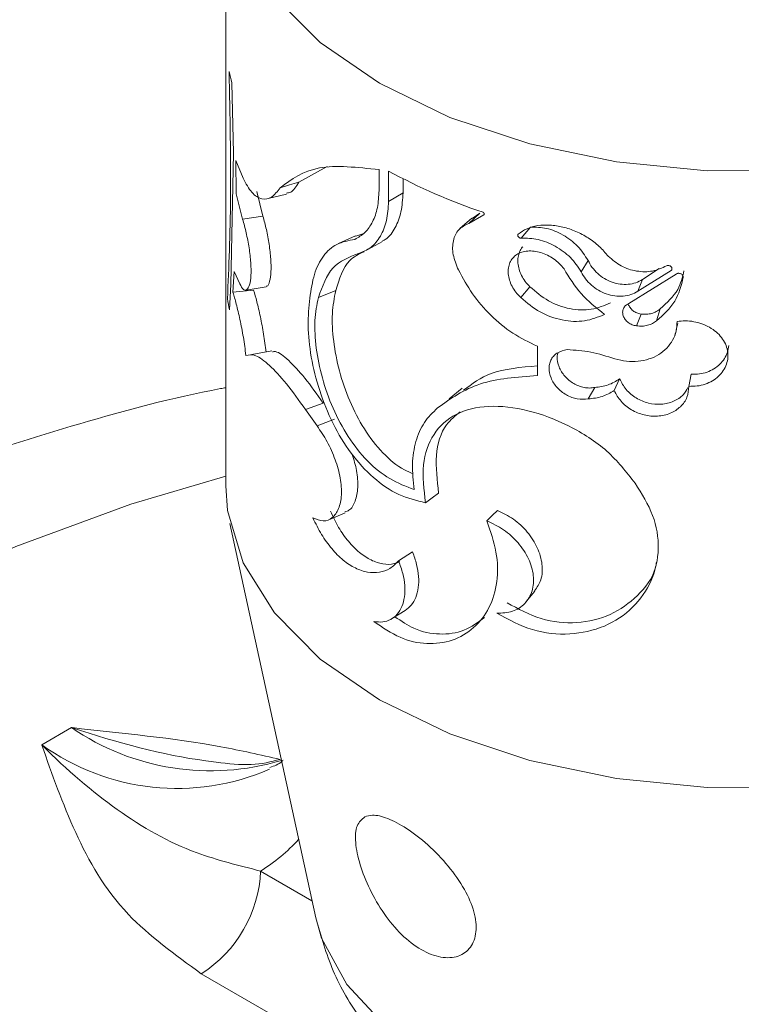
# Model space of a CAD drawing. Units: millimetres. Extents: x 0 to 42, y 0 to 29.8.
# Drawn here: x 30.9 to 30.9, y 24.8 to 24.8 of the extents above; entities that cross this region are included whole.
import ezdxf

# ---------------------------------------------------------------- set-up
doc = ezdxf.new("R2010")
doc.units = ezdxf.units.MM

msp = doc.modelspace()

# ---------------------------------------------------------------- linework, layer by layer
at = {"color": 7, "linetype": 'Continuous', "lineweight": 15}
for p, q in [((30.90861764294919, 24.83913626403491), (30.90861764294919, 24.80239191387255)), ((30.90897251365138, 24.82641276461986), (30.90907598087176, 24.82222151982338)), ((30.90907598087176, 24.82222151982338), (30.90892308165425, 24.81437802083162)), ((30.90922199253689, 24.82176934651412), (30.90964707560817, 24.820717384928)), ((30.90923490000924, 24.819791266896), (30.90922199253689, 24.82176934651412)), ((30.91297403916977, 24.82047849405154), (30.91465308606161, 24.82142470363242)), ((30.91775192388743, 24.82123411608613), (30.91775192388743, 24.81998793033706)), ((30.91831667452664, 24.8193355756708), (30.91831667452664, 24.82115143938094)), ((30.91917870048985, 24.81985813154014), (30.91917870048985, 24.82069476239453)), ((30.90962286833523, 24.81827402371436), (30.90923490000924, 24.819791266896)), ((30.91083273066486, 24.81845563218291), (30.91046024801298, 24.81993400872015)), ((30.91114510713632, 24.8195085203894), (30.91223198134, 24.81977376363004)), ((30.91831667452664, 24.8193355756708), (30.91917870048985, 24.81985813154014)), ((30.90962286833523, 24.81827402371436), (30.91083273066486, 24.81845563218291)), ((30.92327854809239, 24.81833543679326), (30.92257353503756, 24.81772101975276)), ((30.92309259323331, 24.8180287537099), (30.92376352331712, 24.81863753933307)), ((30.92399547133623, 24.81854343345945), (30.92309259323331, 24.8180287537099)), ((30.92376352331712, 24.81863753933307), (30.92329296815916, 24.8183117807408)), ((30.92622736675411, 24.81715706458456), (30.92677299063531, 24.8178063145151)), ((30.91635515278832, 24.81729229732684), (30.91532929561443, 24.81682221776196)), ((30.91678203512667, 24.81740213284457), (30.91635971382642, 24.81726484215406)), ((30.91708543748863, 24.81647546246403), (30.91796629324583, 24.81694869896271)), ((30.92980534525628, 24.81513879662797), (30.93020786659272, 24.81582199618367)), ((30.90904426948416, 24.81392338972556), (30.90911609611046, 24.81516926863357)), ((30.90911609611046, 24.81516926863357), (30.90945136358901, 24.8144195487742)), ((30.93263468048362, 24.81325145511438), (30.93545754715751, 24.81500904018743)), ((30.93515775711796, 24.8152191181744), (30.9331798754877, 24.81398259151127)), ((30.93444016915576, 24.81533837057595), (30.93344742401132, 24.81468750493187)), ((30.90892308165425, 24.81437802083162), (30.90883241818548, 24.81286800750932)), ((30.90983011723097, 24.81405766743531), (30.91102543807469, 24.81425423744417)), ((30.92619345171195, 24.81360551120602), (30.92674029719321, 24.81425429923043)), ((30.9331798754877, 24.81398259151127), (30.93344742401132, 24.81468750493187)), ((30.90904426948416, 24.81392338972556), (30.91027725084192, 24.81404226022202)), ((30.91413713290322, 24.81361390872004), (30.91516633219048, 24.81402341250034)), ((30.93309466970654, 24.81192171441679), (30.93336576943141, 24.81262628093258)), ((30.93429123602255, 24.81222639891135), (30.93451419532072, 24.81293637191482)), ((30.93546684580597, 24.81169821659108), (30.93555773894214, 24.8120622885546)), ((30.93538179972185, 24.8113577764088), (30.93541986277122, 24.81151001166366)), ((30.9271886532274, 24.81070964588521), (30.9271886532274, 24.80895972951701)), ((30.91137132787616, 24.81043920950032), (30.91016446933267, 24.81021668920032)), ((30.93621554752664, 24.80831783387542), (30.93636161022896, 24.80903448550925)), ((30.93176334295831, 24.80806407606313), (30.93208740941796, 24.80876093654008)), ((30.92270031267556, 24.80820723975756), (30.92192772019492, 24.8075770840593)), ((30.9302197697847, 24.80756331252732), (30.93060556244427, 24.80824960001103)), ((30.91336688484102, 24.80693426594108), (30.91442694434711, 24.80731670877031)), ((30.91405812402587, 24.80596338836587), (30.91336688484102, 24.80693426594108)), ((30.91405812402587, 24.80596338836587), (30.91509057611141, 24.80637028441996)), ((30.91475589432588, 24.80036852512292), (30.91572957687056, 24.80078403784929)), ((30.9088613571007, 24.80014295186372), (30.91397635378909, 24.77664102782825)), ((30.91891419490489, 24.7979108424688), (30.91975233695081, 24.7984462129958)), ((30.92652719054407, 24.79548561855126), (30.92703171877843, 24.79610165104938)), ((30.91848740265337, 24.79445079226033), (30.9193143472818, 24.79495953161337)), ((30.89941587133268, 24.78797885827751), (30.89764812713901, 24.78695836127639)), ((30.9566649909826, 24.74472443165617), (30.90716006334061, 24.77330301807157))]:
    msp.add_line(p, q, dxfattribs=at)
at = {"color": 8, "linetype": 'Continuous', "lineweight": 15}
msp.add_line((30.91069565709507, 24.77942672439718), (30.91375427200148, 24.77766102359571), dxfattribs=at)
at = {"color": 7, "linetype": 'Continuous', "lineweight": 15, "flags": 128}
for points in [[(30.95333528458312, 24.82285731208355), (30.94819411651281, 24.8217481234034), (30.94279634986768, 24.82117538641709), (30.93730813213438, 24.8211565680193), (30.93189894797385, 24.82169236677177), (30.92673544125065, 24.82276614312402), (30.92197713696321, 24.82434492923902), (30.9177705736151, 24.82637989660019), (30.91424552480174, 24.82880829393444), (30.9115106907113, 24.83155520452995), (30.90965065397438, 24.83453603351252), (30.90872252274753, 24.83765868906081), (30.90875512070068, 24.84082696971949), (30.90886131100259, 24.84138513100133)], [(30.91185346806679, 24.82015872100146), (30.91241364825116, 24.82031854669935), (30.91297403916977, 24.82047849405154)], [(30.90861764294919, 24.80239191387255), (30.90872252274753, 24.80091433889845), (30.90965065397438, 24.79779168335017), (30.9115106907113, 24.79481085436759), (30.91424552480174, 24.79206394377209), (30.91777057361509, 24.78963554643784), (30.92197713696321, 24.78760057907666), (30.92673544125065, 24.78602179296166), (30.93189894797385, 24.78494801660941), (30.93730813213438, 24.78441221785695), (30.94279634986768, 24.78443103625474), (30.94819411651281, 24.78500377324105), (30.95333528458312, 24.7861129619212)], [(30.92052402722548, 24.8013834067572), (30.92091098592042, 24.80166683202443), (30.92129773388112, 24.80195013563737)], [(30.92418066434163, 24.80029953745765), (30.92449441840589, 24.8006115975783), (30.92480796214748, 24.80092353580706)]]:
    msp.add_lwpolyline(points, dxfattribs=at)
at = {"color": 8, "linetype": 'Continuous', "lineweight": 15, "flags": 128}
for points in [[(30.90861755239932, 24.80296522390674), (30.90295547233047, 24.80129592557528), (30.89611298745101, 24.7987710801523), (30.88978345276698, 24.79583393503883), (30.88404115539162, 24.79251897732489), (30.87895331954828, 24.78886501472859), (30.87457989583627, 24.78491505394183), (30.87097163169535, 24.78071510309595), (30.86817108885709, 24.77631455763387), (30.86621133284123, 24.7717651320334), (30.86511496489528, 24.76711995880515), (30.86489498468784, 24.76243357708743), (30.86555419432577, 24.75776106015693), (30.86708448383347, 24.7531569680613), (30.8694680609847, 24.74867536757808), (30.87267705782223, 24.74436884282314), (30.87667400727947, 24.74028797679437), (30.88141153242973, 24.73648031422129)], [(30.91397635378909, 24.77664102782825), (30.91432954273325, 24.77542351265694), (30.91583036566694, 24.77265589279483), (30.91822188815765, 24.77010546860722), (30.92141585454281, 24.76786698454758), (30.92529344280513, 24.76602314700389), (30.92971138577225, 24.76464255045683), (30.93450556344858, 24.76377614381919), (30.93949863144449, 24.76345623295761), (30.94450539305027, 24.76369459600313), (30.94934020127638, 24.76448234649013)]]:
    msp.add_lwpolyline(points, dxfattribs=at)
at = {"color": 7, "linetype": 'Continuous', "lineweight": 15}
for centre, radius, start, end in [((30.91956107434977, 24.82920393180094), 0.01095026172729288, 191.1731744314727, 194.7673646791314), ((30.93533856363662, 24.85244318791172), 0.03562187859990021, 241.4549708079812, 251.3530789323446), ((30.91942752127743, 24.81503086842195), 0.01081361072243753, 187.9252468272292, 191.5377094567265), ((30.90301985638409, 24.77977592662227), 0.007683739893342535, 302.6038272064012, 357.395186743721)]:
    msp.add_arc(centre, radius, start, end, dxfattribs=at)
at = {"color": 8, "linetype": 'Continuous', "lineweight": 15}
for centre, radius, start, end in [((30.90770658310062, 24.80001155374166), 0.01461238042729201, 235.4325622222173, 286.8169897448707), ((30.90571266095473, 24.79811365831476), 0.01376507746723652, 234.1355869243446, 293.6262016662884), ((30.90473019452418, 24.78891103500857), 0.01120441392746101, 302.1691621630101, 317.2699608676747)]:
    msp.add_arc(centre, radius, start, end, dxfattribs=at)
at = {"color": 7, "linetype": 'Continuous', "lineweight": 15}
for points, knots in [([(30.9087171934761, 24.81353987705895), (30.90879981026272, 24.81543279050965), (30.90896485880969, 24.81921437809426), (30.90886715910975, 24.82446144960228), (30.9088183640225, 24.82708204426374)], [0, 0, 0, 0, 0.5005605207702786, 0.9999999999999999, 0.9999999999999999, 0.9999999999999999, 0.9999999999999999]), ([(30.91185346806679, 24.82015872100146), (30.91253180760519, 24.8206563626269), (30.91388812468627, 24.82165138031147), (30.91646422000363, 24.821373179411), (30.91775192388743, 24.82123411608613)], [0, 0, 0, 0, 0.5001334480399993, 1, 1, 1, 1]), ([(30.90964707560817, 24.820717384928), (30.90981726606903, 24.82040664783425), (30.91015802759997, 24.81978447872298), (30.91076224727022, 24.81942972244749), (30.91136669353453, 24.81949906788565), (30.91169138504691, 24.81993907399448), (30.91185346806679, 24.82015872100146)], [0, 0, 0, 0, 0.2497747483811054, 0.5001080860503685, 0.7504585493019864, 1, 1, 1, 1]), ([(30.91223744890578, 24.81983460644426), (30.91232260503778, 24.81984357927413), (30.91260082732216, 24.81987289532181), (30.91282115068403, 24.82023040687707), (30.91297403916977, 24.82047849405154)], [0, 0, 0, 0, 0.3060722910190301, 1, 1, 1, 1]), ([(30.91775192388743, 24.81998793033706), (30.91773264852223, 24.81964028599366), (30.91769403840426, 24.81894392621122), (30.91738906282795, 24.81809870019777), (30.91693138782535, 24.81743072523513), (30.91651365261388, 24.8171964793463), (30.91630377623273, 24.81707879072897)], [0, 0, 0, 0, 0.2494203555445165, 0.4996091776539646, 0.748596211018206, 1, 1, 1, 1]), ([(30.91795868582199, 24.81698399529325), (30.91802803863548, 24.81701865831521), (30.91833891058097, 24.81717403429107), (30.91873626263773, 24.81776020102569), (30.91911069897543, 24.8186827609492), (30.91915600157939, 24.81946579275144), (30.91917870048985, 24.81985813154014)], [0, 0, 0, 0, 0.0868837688910794, 0.3894539371873363, 0.6940853461525012, 1, 1, 1, 1]), ([(30.91652577261534, 24.81622838055705), (30.91678001803366, 24.81632984882697), (30.91728898586248, 24.81653297573238), (30.91785941286443, 24.81723207864068), (30.91824316401047, 24.81816108097347), (30.91829213985968, 24.81894357956263), (30.91831667452664, 24.8193355756708)], [0, 0, 0, 0, 0.2496634981488556, 0.4997953922961381, 0.7494203028241785, 1, 1, 1, 1]), ([(30.91102405760077, 24.81428350515631), (30.91104056236323, 24.81428138089749), (30.91112477762715, 24.81427054190375), (30.91123755768769, 24.81455851112426), (30.91132184250323, 24.81511367980234), (30.91131168098761, 24.81589374839425), (30.91121213623828, 24.81677455751689), (30.91104270176543, 24.81768299193256), (30.91090240102272, 24.81819926298452), (30.91083273066486, 24.81845563218291)], [0, 0, 0, 0, 0.03893720025017905, 0.1986763883377563, 0.3602047500734538, 0.5222773393054017, 0.6835178622183171, 0.8428417172328682, 1, 1, 1, 1]), ([(30.9239489896185, 24.81869121258179), (30.92395704926256, 24.81868645976385), (30.92397233679469, 24.81867744461919), (30.92399250295979, 24.81865945370974), (30.92400742031588, 24.8186385418008), (30.92401725322843, 24.8186162861571), (30.92402163063369, 24.8185935857687), (30.92401885074296, 24.81857281588195), (30.92401051152223, 24.81855525161302), (30.92400055928876, 24.8185474314289), (30.92399547133623, 24.81854343345945)], [0, 0, 0, 0, 0.1369811336510414, 0.2598258021529901, 0.37784788631777, 0.5002516334361776, 0.6235704566419764, 0.7483103210304911, 0.8713268592973292, 0.9999999999999999, 0.9999999999999999, 0.9999999999999999, 0.9999999999999999]), ([(30.90945136358901, 24.8144195487742), (30.90952361789562, 24.81429090338485), (30.90966813493494, 24.81403359760384), (30.90988091713719, 24.81403248761051), (30.9100456123557, 24.81432337878291), (30.91013201143683, 24.81489482414683), (30.91012187939477, 24.8156735116302), (30.91001737917015, 24.81656684508367), (30.90984004171825, 24.81748879676094), (30.90969525602866, 24.81801229381363), (30.90962286833523, 24.81827402371436)], [0, 0, 0, 0, 0.1249904639441562, 0.2499955039836744, 0.3749863862140038, 0.5000014224854528, 0.6249941242825953, 0.7500058939447847, 0.8750118415652307, 1, 1, 1, 1]), ([(30.92309259323331, 24.8180287537099), (30.92287645534889, 24.81792067416008), (30.92244412180284, 24.81770448616899), (30.92213585794095, 24.81702115573806), (30.92210968782346, 24.81616697982319), (30.92235804366834, 24.81555925690538), (30.92248238836175, 24.81525498736047)], [0, 0, 0, 0, 0.2497632097386443, 0.4995931852939256, 0.7494605694109318, 1, 1, 1, 1]), ([(30.92603347396417, 24.81738556955533), (30.92620340290486, 24.8175051240267), (30.9265424773023, 24.81774368174485), (30.92720193024601, 24.81791793891702), (30.92793059387126, 24.8179528651934), (30.92870696595688, 24.81783445070122), (30.92948679717316, 24.81757359563641), (30.9302252410105, 24.81718066077858), (30.93089516336078, 24.81667834181714), (30.93123769310226, 24.81627156381118), (30.93140966010577, 24.81606734097649)], [0, 0, 0, 0, 0.1252138502436612, 0.2498503824722825, 0.3747079224099477, 0.4994664174424409, 0.6246396406168747, 0.7496024588221354, 0.8742879533517327, 1, 1, 1, 1]), ([(30.93020786659272, 24.81582199618367), (30.93001786219255, 24.81611717277192), (30.92964063713267, 24.81670320133803), (30.92873666494756, 24.81737293044473), (30.92772357730175, 24.81779862526282), (30.92708990719058, 24.81780375099151), (30.92677299063531, 24.8178063145151)], [0, 0, 0, 0, 0.2539964937359477, 0.5042717035875703, 0.7520720935359444, 0.9999999999999999, 0.9999999999999999, 0.9999999999999999, 0.9999999999999999]), ([(30.92622736675411, 24.81715706458456), (30.92621286960945, 24.81715483479981), (30.9261847606533, 24.8171505114021), (30.92613745350179, 24.81716300813549), (30.92609259710136, 24.81718674101689), (30.92605426409502, 24.81722242295356), (30.9260266398618, 24.81726486910953), (30.92601355313111, 24.81730918629231), (30.92601432474745, 24.81735222746007), (30.92602705682982, 24.81737439621556), (30.92603347396417, 24.81738556955533)], [0, 0, 0, 0, 0.1289281146497799, 0.2499826555828718, 0.3750648938132375, 0.5003393980677978, 0.6247713847788917, 0.7487469602023462, 0.8733652150898105, 0.9999999999999999, 0.9999999999999999, 0.9999999999999999, 0.9999999999999999]), ([(30.92980534525628, 24.81513879662797), (30.92960661048569, 24.81543611473689), (30.9292091261007, 24.8160307731619), (30.92826858694574, 24.81670418304181), (30.92721937782172, 24.81713836960774), (30.92655827296524, 24.81715082848081), (30.92622736675411, 24.81715706458456)], [0, 0, 0, 0, 0.249825812935461, 0.4996702857517407, 0.7495673970122301, 1, 1, 1, 1]), ([(30.91630377623273, 24.81707879072897), (30.91593131242211, 24.81700697741898), (30.91518693793277, 24.81686345744621), (30.91440119509887, 24.81613207207871), (30.91384605112658, 24.81506420200231), (30.91369868343327, 24.81406851050598), (30.91362501700135, 24.81357078242073)], [0, 0, 0, 0, 0.2502189977240655, 0.5000664046889529, 0.75009228052852, 1, 1, 1, 1]), ([(30.92674029719321, 24.81425429923043), (30.92664310654961, 24.81435811887293), (30.92644869189603, 24.81456579380011), (30.92623488150733, 24.81492360276492), (30.92608575584827, 24.81529464037654), (30.92601706406817, 24.81566646623625), (30.92602247066775, 24.81602288651371), (30.9261172404316, 24.81633843840659), (30.92621650504513, 24.81654551319185), (30.92630373530925, 24.81662342352584), (30.92631237250238, 24.81663113789664)], [0, 0, 0, 0, 0.1391776386659546, 0.2784030581922806, 0.4191717447449781, 0.5607298154222992, 0.702489789173541, 0.8438454894602245, 0.9845382026406009, 1, 1, 1, 1]), ([(30.91413713290322, 24.81361390872004), (30.91437303433775, 24.81427626022906), (30.91484479326152, 24.8156008398598), (30.91596548096218, 24.81601921331541), (30.91652577261534, 24.81622838055705)], [0, 0, 0, 0, 0.5000465760178068, 1, 1, 1, 1]), ([(30.91516633219048, 24.81402341250034), (30.91537719685091, 24.8147122605778), (30.91571072781518, 24.81580183226344), (30.91655140984722, 24.81619516728338), (30.91686059660533, 24.81633982837405)], [0, 0, 0, 0, 0.6322191431104123, 1, 1, 1, 1]), ([(30.92619345171195, 24.81360551120602), (30.9260921670097, 24.81371029627893), (30.92589041707864, 24.81391901863054), (30.92566736623345, 24.81428024841194), (30.92551174964141, 24.81465323804777), (30.9254397814825, 24.81502668343504), (30.92544691153271, 24.81538188296227), (30.92553993784706, 24.81570180834563), (30.92570855078628, 24.81597448949039), (30.92595151120015, 24.81618471719309), (30.92625351461123, 24.8163282172115), (30.92660548920997, 24.81639463379979), (30.92698933686991, 24.81638673366332), (30.92738936404291, 24.81630066543331), (30.92778736983156, 24.8161449954237), (30.92816241698372, 24.81592211567033), (30.92850476120188, 24.81564658142103), (30.9286838046646, 24.81542768734193), (30.92877367025326, 24.81531781991101)], [0, 0, 0, 0, 0.06281798352468106, 0.1251277198174515, 0.1875424094381068, 0.2500174042263083, 0.3124561290528693, 0.3749342755942993, 0.4374554911573413, 0.499995680912124, 0.5624702917298472, 0.6249600498629782, 0.6873968465532563, 0.7498531201247112, 0.8123429172511232, 0.8748576192140395, 0.9371884706360613, 1, 1, 1, 1]), ([(30.93140966010577, 24.81606734097649), (30.93165517529403, 24.81585953936864), (30.93214621576625, 24.81544392760803), (30.93309916449594, 24.81514280867366), (30.93407381645875, 24.81512724651742), (30.93461015190456, 24.81537625265415), (30.93487870464497, 24.8155009344758)], [0, 0, 0, 0, 0.2498069756022376, 0.4996242233965822, 0.7494529084446321, 1, 1, 1, 1]), ([(30.93344742401132, 24.81468750493187), (30.93331862442095, 24.81461589501832), (30.93306294353594, 24.81447374172407), (30.93260133212645, 24.81438373078544), (30.93211831263163, 24.81439187319302), (30.93163271157969, 24.81451147695262), (30.93117278278473, 24.81472742205801), (30.93076812552812, 24.81503252076111), (30.93042724633807, 24.81540194411748), (30.93028123566091, 24.81568151453328), (30.93020786659272, 24.81582199618367)], [0, 0, 0, 0, 0.1257645854436583, 0.2496560774246076, 0.3733510223152339, 0.4970054692693939, 0.6211476319570269, 0.7462504727866849, 0.872493116754579, 1, 1, 1, 1]), ([(30.93487870464497, 24.8155009344758), (30.93490141287208, 24.81550909679234), (30.93494597608007, 24.8155251147319), (30.9350236967279, 24.81551998917306), (30.93509691879004, 24.81549580584289), (30.9351568380629, 24.81545076816365), (30.93519839901139, 24.81539372608093), (30.9352120172091, 24.81533044600645), (30.93520165117564, 24.81526751330389), (30.93517264230361, 24.81523552974638), (30.93515775711796, 24.8152191181744)], [0, 0, 0, 0, 0.1274493736604248, 0.2501099235311622, 0.3749813657095921, 0.5000252856623345, 0.6233340353447824, 0.7501831840438743, 0.8718126758316886, 1, 1, 1, 1]), ([(30.92248238836175, 24.81525498736047), (30.92274439344244, 24.81477298229457), (30.9232691614362, 24.81380757799494), (30.92438396860886, 24.81252424367607), (30.92568952541512, 24.81143002682672), (30.92668784045371, 24.8109503031357), (30.9271886532274, 24.81070964588521)], [0, 0, 0, 0, 0.2494710752607824, 0.4996637291334737, 0.7490022829396759, 1, 1, 1, 1]), ([(30.92877367025326, 24.81531781991101), (30.92908621502016, 24.81480697248859), (30.92971121711333, 24.81378542056352), (30.93069593299013, 24.81299913537271), (30.93118822204542, 24.81260604777975)], [0, 0, 0, 0, 0.5000699522742132, 0.9999999999999999, 0.9999999999999999, 0.9999999999999999, 0.9999999999999999]), ([(30.9331798754877, 24.81398259151127), (30.93304530599162, 24.8139116233203), (30.9327770607053, 24.81377015825387), (30.9322970524835, 24.81368384424736), (30.93179532089855, 24.81369479604526), (30.93129112499317, 24.81381721138262), (30.9308129502296, 24.81403513002624), (30.93039140795805, 24.81434267033234), (30.9300357652401, 24.81471476728758), (30.92988216966692, 24.81499742085133), (30.92980534525628, 24.81513879662797)], [0, 0, 0, 0, 0.1254842586665717, 0.2501351485526313, 0.3749599104695522, 0.4998287178153319, 0.6247346183672174, 0.7497339810667853, 0.8748236097785171, 0.9999999999999999, 0.9999999999999999, 0.9999999999999999, 0.9999999999999999]), ([(30.9358806150826, 24.8148304779393), (30.93575738372156, 24.81432490267618), (30.93551092891372, 24.81331378461924), (30.93469779161572, 24.81258885305425), (30.93429123602255, 24.81222639891135)], [0, 0, 0, 0, 0.5000160561358498, 0.9999999999999999, 0.9999999999999999, 0.9999999999999999, 0.9999999999999999]), ([(30.93592190500007, 24.81519782383479), (30.9358281519081, 24.81481676730996), (30.93561218375369, 24.81393897146697), (30.93491099421023, 24.81329869849037), (30.93451419532072, 24.81293637191482)], [0, 0, 0, 0, 0.4341060941217125, 1, 1, 1, 1]), ([(30.93545754715751, 24.81500904018743), (30.93547700508379, 24.81502040019279), (30.93551490542014, 24.81504252732071), (30.9355848763446, 24.81505630348923), (30.9356576127304, 24.81505390609511), (30.9357285157401, 24.81503247051317), (30.93579204502192, 24.81499738173306), (30.93584019878379, 24.81494823265805), (30.93587341887631, 24.8148914927396), (30.93587819967688, 24.8148509575492), (30.9358806150826, 24.8148304779393)], [0, 0, 0, 0, 0.1283480864908277, 0.2499976400379316, 0.374951003949468, 0.5000720347585267, 0.6245374396857695, 0.7489501590875647, 0.8731619918670143, 1, 1, 1, 1]), ([(30.93153521737848, 24.81329916073435), (30.93116812216793, 24.81313941843507), (30.9304373170786, 24.81282140697119), (30.92911759476122, 24.81288284034018), (30.92781076571389, 24.81334291162285), (30.9270981010241, 24.8139496681543), (30.92674029719321, 24.81425429923043)], [0, 0, 0, 0, 0.2513032430002964, 0.5002889813620593, 0.7491127042400321, 1, 1, 1, 1]), ([(30.90981713484918, 24.81015674472102), (30.9097700078929, 24.81051964288276), (30.90967575125894, 24.81124546016231), (30.90946265641401, 24.81231338180468), (30.90923819821677, 24.81326525604633), (30.90910891503703, 24.81370400286634), (30.90904426948416, 24.81392338972556)], [0, 0, 0, 0, 0.2499978528204675, 0.5000101421125428, 0.7499897445114506, 1, 1, 1, 1]), ([(30.91101919260322, 24.81035478079545), (30.91097416821118, 24.81071292569394), (30.91088466254964, 24.81142489524235), (30.91068005683656, 24.81247478516838), (30.91046397443244, 24.81340707242308), (30.91033936819322, 24.81383095224779), (30.91027725084192, 24.81404226022202)], [0, 0, 0, 0, 0.25408175467682, 0.5050985589997825, 0.7532870996893655, 1, 1, 1, 1]), ([(30.91978299281504, 24.80310177116074), (30.91960730076008, 24.80317414261707), (30.91897011374787, 24.80343661408762), (30.9179423230476, 24.80431497695414), (30.91683547240781, 24.80574553744269), (30.91595716147098, 24.80743375257173), (30.91534403014475, 24.80924302735175), (30.91500575676154, 24.81103089518361), (30.91491305142891, 24.81270127885707), (30.91508202699282, 24.81358333668313), (30.91516633219048, 24.81402341250034)], [0, 0, 0, 0, 0.05019052560346458, 0.1820273037224426, 0.3161383204781009, 0.4507957317831199, 0.5870499418937658, 0.7243923131035986, 0.8624939607592264, 1, 1, 1, 1]), ([(30.91362501700135, 24.81357078242073), (30.9135729415691, 24.81304237209656), (30.91346906845586, 24.81198836979532), (30.91366316737099, 24.81007806480658), (30.91416465192403, 24.8080626457728), (30.91495698766024, 24.80607820090017), (30.91604514510085, 24.80428151370193), (30.91738423061745, 24.80282161865842), (30.91891713781461, 24.80176239004318), (30.91998808441778, 24.8015098083409), (30.92052402722548, 24.8013834067572)], [0, 0, 0, 0, 0.1255669550638169, 0.2504641819865869, 0.3755439724924091, 0.5005671725883529, 0.6252837432863805, 0.7499445417275536, 0.8748626458217648, 1, 1, 1, 1]), ([(30.91984272239032, 24.80216097441844), (30.91935539210016, 24.80234999532356), (30.91838327305588, 24.80272705134766), (30.91702662599235, 24.80381053767198), (30.91587751969872, 24.80528456225318), (30.91496352135099, 24.80699070324714), (30.91432389156484, 24.80882141074796), (30.9139705245138, 24.81062111588138), (30.91387311007083, 24.8122999744329), (30.9140490787612, 24.81317569905735), (30.91413713290322, 24.81361390872004)], [0, 0, 0, 0, 0.1255080014693083, 0.250361450749417, 0.375304546948406, 0.5004274442983395, 0.62501836764047, 0.7498659613574957, 0.8748337666397162, 0.9999999999999999, 0.9999999999999999, 0.9999999999999999, 0.9999999999999999]), ([(30.93118822204542, 24.81260604777975), (30.93080474377997, 24.81244898223305), (30.93003780899806, 24.81213486004764), (30.92866910611843, 24.81220984982563), (30.92731413530542, 24.81267814893397), (30.92656702138391, 24.81329638343635), (30.92619345171195, 24.81360551120602)], [0, 0, 0, 0, 0.250008856009655, 0.500003532752311, 0.7499932595624181, 1, 1, 1, 1]), ([(30.93309466970654, 24.81192171441679), (30.93300601670953, 24.81193998486087), (30.9328299056843, 24.81197627947863), (30.93259364011446, 24.81211655260382), (30.93240818279024, 24.81230124492148), (30.93229124776273, 24.81251922219286), (30.93225506466577, 24.81274629876595), (30.93230464073062, 24.81295790023389), (30.93242832275808, 24.8131402618512), (30.93256567788632, 24.81321427393329), (30.93263468048362, 24.81325145511438)], [0, 0, 0, 0, 0.1258396360197862, 0.2499830582504913, 0.3750759056915711, 0.4998865412828654, 0.6248898068547524, 0.7498735698117471, 0.8743448929923677, 1, 1, 1, 1]), ([(30.93336576943141, 24.81262628093258), (30.93328057354762, 24.81264407554137), (30.93311071946995, 24.81267955245328), (30.93288194386171, 24.81281939660179), (30.9327111099335, 24.81300310919647), (30.93261674474633, 24.81315076935604), (30.93260596173131, 24.8132287157236), (30.9326054098266, 24.81323270523562)], [0, 0, 0, 0, 0.2447033893228702, 0.4878624017839376, 0.7357442305320087, 0.9864746542873831, 1, 1, 1, 1]), ([(30.93451419532072, 24.81293637191482), (30.93443722982479, 24.81287767134644), (30.93428478479239, 24.81276140353135), (30.93399894497146, 24.81265466982747), (30.9336899000794, 24.81259940481232), (30.93347372280079, 24.81261732970333), (30.93336576943141, 24.81262628093258)], [0, 0, 0, 0, 0.2540326851785842, 0.503160805478611, 0.7518912929958386, 1, 1, 1, 1]), ([(30.93180935546308, 24.80995387693154), (30.93203982418589, 24.80989656651261), (30.93249961244702, 24.80978223144126), (30.93319443851885, 24.80978934553314), (30.9338490027854, 24.8099253560933), (30.93443317458039, 24.81019590749635), (30.93491661959639, 24.81058043362475), (30.93527040113651, 24.81105901622854), (30.93549220775292, 24.81160264680324), (30.93550565133368, 24.81199292931845), (30.93551237510371, 24.8121881280476)], [0, 0, 0, 0, 0.1252693651142705, 0.2499141005290888, 0.3746935555412527, 0.499591758526079, 0.6247874659464048, 0.7495398916392062, 0.8747330640016668, 1, 1, 1, 1]), ([(30.93429123602255, 24.81222639891135), (30.93421082108161, 24.81216794432851), (30.93405090536051, 24.81205169967726), (30.93375341091073, 24.81194676941879), (30.93343188538695, 24.81189327479186), (30.93320714652259, 24.81191222850422), (30.93309466970654, 24.81192171441679)], [0, 0, 0, 0, 0.2514121529081625, 0.4999662407919137, 0.749744196169251, 1, 1, 1, 1]), ([(30.93551237510371, 24.8121881280476), (30.93567681989721, 24.8122055115254), (30.93600453342052, 24.81224015415917), (30.93651230202141, 24.8121844076677), (30.9370033373519, 24.81205552392266), (30.93745694512093, 24.81184555865054), (30.9378546787129, 24.81157006673687), (30.93817433248686, 24.81123512628439), (30.93840614024663, 24.81085751904047), (30.93853400369628, 24.81045110096781), (30.93855826365559, 24.81003440363584), (30.93847049121183, 24.8096260516058), (30.93828287203596, 24.80924406103752), (30.93799624645944, 24.80890893603796), (30.93763029455398, 24.80863329732615), (30.93719669572326, 24.8084374173289), (30.93671869639244, 24.80831840126219), (30.93638346238939, 24.80831802322827), (30.93621554752664, 24.80831783387542)], [0, 0, 0, 0, 0.0627504840877473, 0.1250521940676002, 0.1875129257890804, 0.2500281280547701, 0.3125073488444724, 0.3749830612333754, 0.4375320685500733, 0.5000688335724387, 0.562587530394956, 0.6251380378031968, 0.6876326442460208, 0.750130980473189, 0.8125967207093758, 0.8750998444801587, 0.9374389462857236, 1, 1, 1, 1]), ([(30.93859182306563, 24.81075289791552), (30.93857167936877, 24.8106178066286), (30.93853126553629, 24.81034677610833), (30.93834610874002, 24.80996684473143), (30.93807354523893, 24.80963106803004), (30.93772189260112, 24.80935461449097), (30.9373057428502, 24.8091571890924), (30.93684604591216, 24.80903644831079), (30.93652306494408, 24.80903513967981), (30.93636161022896, 24.80903448550925)], [0, 0, 0, 0, 0.1443527204392679, 0.2896115198546573, 0.4339115333018543, 0.5769004423522681, 0.7187821680749977, 0.8594222278461398, 0.9999999999999999, 0.9999999999999999, 0.9999999999999999, 0.9999999999999999]), ([(30.91336688484102, 24.80693426594108), (30.91297918439934, 24.80747328487918), (30.91220372641781, 24.80855140213884), (30.91118887050591, 24.80963559015934), (30.91036144066753, 24.81026666419611), (30.90999886451959, 24.81019344399798), (30.90981713484918, 24.81015674472102)], [0, 0, 0, 0, 0.2498729347556846, 0.4997826692898153, 0.7492820993407568, 0.9999999999999999, 0.9999999999999999, 0.9999999999999999, 0.9999999999999999]), ([(30.91442694434711, 24.80731670877032), (30.9140542873917, 24.80784224455866), (30.91330958776836, 24.80889244984251), (30.91233933113251, 24.80990978859392), (30.91169541980805, 24.81042740138428), (30.91145473344359, 24.81038508810102), (30.91139319073065, 24.81037426873345)], [0, 0, 0, 0, 0.2989258290762224, 0.597358909012647, 0.8970459953632459, 1, 1, 1, 1]), ([(30.9302197697847, 24.80756331252732), (30.93000345750935, 24.80754659568407), (30.92967848453775, 24.80752148142637), (30.92923031140666, 24.80765149771182), (30.92890946260291, 24.80780137225046), (30.92861343767107, 24.80800183805996), (30.92835688441909, 24.80824527322108), (30.92814625656731, 24.80851937355522), (30.92794153455978, 24.80891023393892), (30.92785905335312, 24.80932079040505), (30.92790890311775, 24.8096938110631), (30.92801158059253, 24.80994648531412), (30.9281747348946, 24.81016148064941), (30.92846120563828, 24.81039271043021), (30.92876063214803, 24.81045922143669), (30.92895987124335, 24.81050347801495)], [0, 0, 0, 0, 0.1246040663520709, 0.18719674437876, 0.2498326506992512, 0.312436125564133, 0.3750770166337139, 0.4376500146490571, 0.5002999268320403, 0.6249297480729661, 0.6874527089913153, 0.7501506527001188, 0.8127394009863352, 0.8753963623036237, 0.9999999999999999, 0.9999999999999999, 0.9999999999999999, 0.9999999999999999]), ([(30.93060556244427, 24.80824960001103), (30.93050370678861, 24.80823484422475), (30.93030140759242, 24.80820553722473), (30.929977283554, 24.80823967141012), (30.92965571014807, 24.80832901227659), (30.92934666114648, 24.8084778845203), (30.92906290979382, 24.80867600798727), (30.92873256986981, 24.80899795286623), (30.92844437009727, 24.80947708120539), (30.92831593060642, 24.80999212325057), (30.92839912782455, 24.81024870271693), (30.92842609951693, 24.81033188317168)], [0, 0, 0, 0, 0.09054166786368908, 0.1798280764432963, 0.2695659180193627, 0.3596117203244851, 0.4501258245865611, 0.5414134619170347, 0.7251152919562693, 0.9108851719704633, 0.9999999999999999, 0.9999999999999999, 0.9999999999999999, 0.9999999999999999]), ([(30.92895987124335, 24.81050347801495), (30.92943015378319, 24.81047454377344), (30.93037080790287, 24.81041666981221), (30.93132980935077, 24.81010815095964), (30.93180935546308, 24.80995387693154)], [0, 0, 0, 0, 0.4999526712266299, 1, 1, 1, 1]), ([(30.92718868615463, 24.80953534024158), (30.92620381197564, 24.80945402807733), (30.92442912267699, 24.80930750801333), (30.92329707099726, 24.80847006355159), (30.92279325800106, 24.80809736377915)], [0, 0, 0, 0, 0.5549558335300717, 1, 1, 1, 1]), ([(30.9271886532274, 24.80895972951701), (30.9259846312552, 24.80887033540646), (30.92357618973768, 24.80869151766706), (30.92201707982326, 24.80758566249793), (30.92123739618113, 24.80703264363892)], [0, 0, 0, 0, 0.4999174625757998, 1, 1, 1, 1]), ([(30.93208740941796, 24.80876093654008), (30.93186789853289, 24.80862518160926), (30.93143091457188, 24.80835493201605), (30.93087982317613, 24.80828460135387), (30.93060556244427, 24.80824960001103)], [0, 0, 0, 0, 0.5023316749590169, 1, 1, 1, 1]), ([(30.93615846982777, 24.8082457876253), (30.936075596769, 24.80809732301738), (30.93588492932171, 24.80775574798411), (30.93531804731482, 24.8073935519305), (30.93458607572784, 24.80720955132382), (30.93379207355945, 24.80728145614291), (30.93305213284521, 24.80759769999758), (30.93243189714962, 24.80811063978912), (30.93220276942293, 24.80854316902754), (30.93208740941796, 24.80876093654008)], [0, 0, 0, 0, 0.1141506155257099, 0.2626282508806426, 0.409268832127014, 0.5550796820896752, 0.7015297078384853, 0.8497277702503331, 1, 1, 1, 1]), ([(30.90861758861926, 24.80823727458665), (30.90851382785856, 24.80821824874983), (30.90552933796064, 24.80767100509621), (30.8998638020601, 24.80612987346967), (30.89170313716107, 24.8035666880637), (30.88389206352786, 24.80042655988512), (30.87646054822952, 24.79678006086032), (30.86949329090863, 24.79260826597774), (30.86307656191565, 24.78793067503719), (30.85730764444654, 24.7827805269868), (30.85227848467726, 24.77721528787696), (30.84806022317929, 24.77131385043284), (30.84470295090029, 24.76516318938046), (30.84220472583893, 24.75885223861992), (30.84062032213556, 24.75246156222918), (30.83987036296676, 24.74720096911705), (30.83994377622551, 24.74410189199131), (30.83996652320072, 24.74314164813677)], [0, 0, 0, 0, 0.002736162373084911, 0.07870074299848412, 0.155126413150218, 0.232081008216301, 0.3095701388897992, 0.3874908217995032, 0.4654661486849874, 0.5429069304486154, 0.619127896277335, 0.6935088790489063, 0.7656891599107929, 0.8356553732984895, 0.9036681425070822, 0.9701517353711385, 1, 1, 1, 1]), ([(30.93176334295831, 24.80806407606313), (30.93153390544736, 24.80792987895246), (30.93107505398941, 24.8076614985136), (30.93050485475889, 24.80759604006889), (30.9302197697847, 24.80756331252732)], [0, 0, 0, 0, 0.500025677127419, 1, 1, 1, 1]), ([(30.93621554752664, 24.80831783387542), (30.93619568976899, 24.80809468270024), (30.93615598096886, 24.80764845581141), (30.93574486322916, 24.80707759117888), (30.93512988822934, 24.80667616789119), (30.93436194746331, 24.80649977143938), (30.93354121798882, 24.80657438498271), (30.93277275519625, 24.80689257771579), (30.93212556736886, 24.80740675991318), (30.93188408258347, 24.80784497402792), (30.93176334295831, 24.80806407606313)], [0, 0, 0, 0, 0.1250294638530632, 0.2500166473383876, 0.3749924881115343, 0.5000167101090311, 0.6250070111857251, 0.7500141372610171, 0.8750099335951965, 1, 1, 1, 1]), ([(30.92123739618113, 24.80703264363892), (30.92095546804862, 24.80676043676555), (30.92039098755511, 24.80621542031458), (30.91990795149791, 24.80505654691165), (30.91968277391139, 24.80370250409559), (30.9197893817985, 24.80267505311328), (30.91984272239032, 24.80216097441844)], [0, 0, 0, 0, 0.2496125835224601, 0.499777844342928, 0.7497169623262334, 1, 1, 1, 1]), ([(30.92052402722548, 24.8013834067572), (30.92042835657186, 24.80216069261041), (30.92023686561357, 24.80371648017195), (30.9209172368724, 24.8055556891008), (30.9222498797261, 24.80677190389443), (30.92421760172651, 24.80724108558793), (30.92660540148455, 24.80697847851549), (30.9291048770563, 24.80603030927606), (30.9314495821054, 24.80454604545266), (30.93248826398045, 24.80320718487207), (30.93300642803519, 24.80253927158327)], [0, 0, 0, 0, 0.1249694124437192, 0.2501343059940994, 0.3750434731056342, 0.5000837625761244, 0.6250973275575669, 0.7500100343204398, 0.8752882693214645, 1, 1, 1, 1]), ([(30.92129773388112, 24.80195013563737), (30.92121113556576, 24.80271999377602), (30.92103808867718, 24.80425837884722), (30.92153960858875, 24.80595261112812), (30.92229791325556, 24.80656497751334), (30.92259000482411, 24.80680085507788)], [0, 0, 0, 0, 0.3811401298573141, 0.7616212083359009, 1, 1, 1, 1]), ([(30.913808014584, 24.80047352286208), (30.91401977269175, 24.80038919795027), (30.91444221127033, 24.80022097725609), (30.91498829252145, 24.80043899257064), (30.91537535713095, 24.80097918988351), (30.91554447001687, 24.8018119056425), (30.91547083945219, 24.80283826769695), (30.91516518197271, 24.80394727963957), (30.91467524627154, 24.80504966749703), (30.91426387064367, 24.80565875669897), (30.91405812402587, 24.80596338836587)], [0, 0, 0, 0, 0.1250151776046374, 0.2493941530329682, 0.374451589145914, 0.4999681276938375, 0.6249832753874355, 0.749980648744122, 0.8749545854894978, 1, 1, 1, 1]), ([(30.91571935111492, 24.8008308227069), (30.91580249005435, 24.80085639090538), (30.91606588281076, 24.80093739360184), (30.91635310084438, 24.80144689717407), (30.91651544198648, 24.80226419819125), (30.91646031679924, 24.80324664418952), (30.91625349614416, 24.80393809247634), (30.91615679753615, 24.80426137782141)], [0, 0, 0, 0, 0.1055928576633043, 0.3345290910144361, 0.5654933678607446, 0.7968472419664586, 1, 1, 1, 1]), ([(30.93300642803519, 24.80253927158327), (30.93340619581506, 24.80190907242608), (30.93419594636268, 24.80066409933277), (30.93450729585334, 24.79863024662658), (30.93409531526517, 24.796706243047), (30.93296042554871, 24.79506395495526), (30.93124257495144, 24.79391771495433), (30.92913705400236, 24.79344937597144), (30.92686572899039, 24.79366193879433), (30.92547029662017, 24.79441398324652), (30.92477417469832, 24.79478914627166)], [0, 0, 0, 0, 0.1263779374951748, 0.2496625550417423, 0.3751853240537542, 0.5000283495964838, 0.6250793522364703, 0.7500000897127171, 0.8752856664876462, 0.9999999999999999, 0.9999999999999999, 0.9999999999999999, 0.9999999999999999]), ([(30.91898769600923, 24.79788090381369), (30.91887950537463, 24.79783012289816), (30.91857646494274, 24.79768788627453), (30.91798677032431, 24.79770555493527), (30.91727818599902, 24.79792648911263), (30.91657278012554, 24.79838737506747), (30.91591452957647, 24.79905498856384), (30.91532004748743, 24.7998913177997), (30.91500734862847, 24.80054410196034), (30.91485038681938, 24.80087177243265)], [0, 0, 0, 0, 0.08490921228649473, 0.2378294984425161, 0.3898632943705397, 0.5415201799538865, 0.693415039972057, 0.8461071136372974, 1, 1, 1, 1]), ([(30.92701975137835, 24.79611951090169), (30.92716226093988, 24.79633013918031), (30.92746707412094, 24.79678065123676), (30.92751556628726, 24.79770513608432), (30.92723711490089, 24.79870365182614), (30.92662924810366, 24.79964724632623), (30.92578267404112, 24.80045172993809), (30.9251317300186, 24.8007668171061), (30.92480796214748, 24.80092353580706)], [0, 0, 0, 0, 0.1514754632820977, 0.3239903156090865, 0.4960404522936577, 0.6661973906586532, 0.8339725745058059, 1, 1, 1, 1]), ([(30.91891419490489, 24.7979108424688), (30.91875151379707, 24.79774723916272), (30.91842562103619, 24.79741949899782), (30.91778359128092, 24.79720096196152), (30.91707750334908, 24.79720485145715), (30.91633668207969, 24.79745304484945), (30.91560478552624, 24.79793035912031), (30.91491973023136, 24.79861655430241), (30.91430102363774, 24.79946998119402), (30.91397250470213, 24.80013869597346), (30.913808014584, 24.80047352286208)], [0, 0, 0, 0, 0.1248144124980809, 0.2500358771242609, 0.3747231250312602, 0.4996854607869595, 0.6248890883997367, 0.7495524065977603, 0.8746003661964655, 1, 1, 1, 1]), ([(30.92418066434163, 24.80029953745765), (30.92439173065834, 24.79967617819422), (30.92481263427235, 24.79843308943002), (30.92485663599739, 24.79663718047552), (30.92437551515604, 24.79507998494314), (30.92344730011329, 24.79385542151533), (30.9221406527853, 24.79310176076021), (30.9206110972821, 24.79289495388056), (30.91897563454322, 24.79324801768704), (30.91795743386371, 24.79394500577257), (30.9174453190457, 24.79429556331369)], [0, 0, 0, 0, 0.1253789201718697, 0.2500277706276073, 0.3749853022900795, 0.4998092439218662, 0.6248339843804311, 0.7499533246371435, 0.8742363757702366, 0.9999999999999999, 0.9999999999999999, 0.9999999999999999, 0.9999999999999999]), ([(30.92477417469832, 24.79478914627166), (30.92509573120076, 24.79480427943946), (30.92573895171127, 24.79483455083451), (30.92648237189779, 24.79533626991805), (30.92692832865224, 24.79609525870118), (30.92700662587731, 24.79704219397739), (30.92670852042934, 24.79805241843488), (30.92607457032376, 24.79900299740631), (30.92519240535248, 24.79981672806644), (30.92451816651409, 24.80013847922568), (30.92418066434163, 24.80029953745765)], [0, 0, 0, 0, 0.1248567872330311, 0.2497553176922682, 0.3746888178047807, 0.4996324268876179, 0.6246090681156166, 0.7496203422095705, 0.8746680350737249, 1, 1, 1, 1]), ([(30.91931098309689, 24.79496025697535), (30.91943911186732, 24.79505538361953), (30.91969870937408, 24.79524811659881), (30.91996041724414, 24.79572210785936), (30.92011093428746, 24.79630194274288), (30.92012473783433, 24.7969746645917), (30.92001756192524, 24.79769934823675), (30.91984054652459, 24.79819781775243), (30.91975233695081, 24.7984462129958)], [0, 0, 0, 0, 0.1619184648787129, 0.3280577004091015, 0.4966107422551385, 0.6643815718161241, 0.8327560291523526, 1, 1, 1, 1]), ([(30.9174453190457, 24.79429556331369), (30.91762545150579, 24.79427637218263), (30.91798424641996, 24.79423814653347), (30.91845916448726, 24.79440167603572), (30.91884987557319, 24.79471477420786), (30.91913092981666, 24.79517806821748), (30.91928716235114, 24.79575777435285), (30.91930206338433, 24.79643052813171), (30.91919023055316, 24.79716001940379), (30.91900615436877, 24.79766071069432), (30.91891419490489, 24.7979108424688)], [0, 0, 0, 0, 0.1252912767585124, 0.2495600896663094, 0.3751704713922415, 0.499520950422392, 0.6249715919173098, 0.7495804855475707, 0.8748972097164961, 1, 1, 1, 1]), ([(30.93429379693751, 24.79786531484253), (30.93426968178676, 24.79772913859332), (30.93413323034985, 24.79695860868582), (30.93320860473223, 24.79578773958673), (30.93160869299344, 24.79461396248743), (30.9295720535536, 24.79412846788068), (30.92738506389294, 24.79431918006726), (30.92604602402486, 24.79505418114113), (30.92537782499407, 24.79542095663221)], [0, 0, 0, 0, 0.04191549177689109, 0.2371716080356517, 0.4303619988964966, 0.6210232821830967, 0.8108854847606075, 1, 1, 1, 1]), ([(30.92403812073652, 24.79454328645331), (30.9236479925843, 24.79425412464832), (30.92286973392142, 24.79367728168422), (30.92138165375727, 24.79347320327896), (30.91993576949614, 24.79374327765037), (30.91907427674882, 24.79432832298084), (30.91870056669364, 24.79458211191104)], [0, 0, 0, 0, 0.2684094549155895, 0.5354445258475538, 0.7984788004141282, 1, 1, 1, 1]), ([(30.90716006334061, 24.77330301807157), (30.90559170143237, 24.77444248483547), (30.90214002638999, 24.77695024083866), (30.89949640453592, 24.78175833740682), (30.89825570244316, 24.78519451006898), (30.89765121329733, 24.78694940185353), (30.89764812713901, 24.78695836127639)], [0, 0, 0, 0, 0.2907868211885086, 0.6399681145486682, 0.9981618935495419, 1, 1, 1, 1]), ([(30.89764812713901, 24.78695836127639), (30.89765686247537, 24.7869495037738), (30.89915148561739, 24.78543397788868), (30.90221703419717, 24.78285402051081), (30.90619785453532, 24.78055500405382), (30.90939507656121, 24.77975297672566), (30.91069565709507, 24.77942672439718)], [0, 0, 0, 0, 0.002148369221303732, 0.3675877178679553, 0.7427444522602191, 1, 1, 1, 1]), ([(30.91185101581168, 24.78608158380944), (30.9113092016056, 24.78594165655684), (30.91024134410552, 24.78566587499836), (30.90877025944673, 24.78583036557767), (30.90804558015235, 24.78591139620785)], [0, 0, 0, 0, 0.5073843710857907, 1, 1, 1, 1]), ([(30.91203805891556, 24.78604178367812), (30.91201613499803, 24.78601923988068), (30.91179018361093, 24.78578689991254), (30.91150578479235, 24.78568958169834), (30.91124898100793, 24.78560170620777)], [0, 0, 0, 0, 0.09702935581619089, 1, 1, 1, 1]), ([(30.91690214500152, 24.78265703885796), (30.9167252143156, 24.78250667565998), (30.91637135676053, 24.7822059525077), (30.91630510779182, 24.78118095023062), (30.91657001954553, 24.77984894320471), (30.91716211532368, 24.77833928068085), (30.91801578388729, 24.77686292362118), (30.91907575769271, 24.77558782553723), (30.92026250107856, 24.77466640851754), (30.92145651322418, 24.77421313055088), (30.92250731098152, 24.77427448639655), (30.92326177057086, 24.7748231079609), (30.92360123566705, 24.77576772649984), (30.92347291408068, 24.77698289229206), (30.92288998162382, 24.77834809974434), (30.92191364132929, 24.77974163734723), (30.92068011567423, 24.78101419301488), (30.91939127300896, 24.7820087820833), (30.91824152420498, 24.78261638684553), (30.91740618928041, 24.78281545752017), (30.91704882019947, 24.78270313802829), (30.91690214520732, 24.78265703873916)], [0, 0, 0, 0, 0.05573560534910323, 0.1114700083578907, 0.1669892887888856, 0.2208663154480084, 0.2736400540643977, 0.3264049005542496, 0.3794823661103687, 0.4326569747411267, 0.4858335473646118, 0.5389231013954731, 0.5916937166016771, 0.6444397075598408, 0.6981790521958031, 0.7535294012328905, 0.8093526568579842, 0.8632920614073923, 0.914560679230013, 0.9649331395130754, 1, 1, 1, 1]), ([(30.91403805776312, 24.77641390748952), (30.9143499528951, 24.775355912503), (30.91498254784273, 24.77321005572469), (30.91676653701044, 24.77030081480482), (30.91909566061858, 24.76766872400334), (30.92201429894314, 24.76536962311816), (30.92549359720567, 24.76343690993752), (30.92947321368902, 24.76194326199217), (30.93381604738406, 24.76094791701191), (30.93834971953428, 24.76050636533406), (30.9425971731964, 24.76054972882518), (30.94522627351314, 24.76097643765408), (30.94637171312498, 24.7611623450507)], [0, 0, 0, 0, 0.08892087483509474, 0.1803519529202661, 0.2742291199916834, 0.3727468780751768, 0.4768812681600345, 0.5854239199237626, 0.6954438443181997, 0.8052953019307955, 0.915171561785177, 1, 1, 1, 1])]:
    msp.add_open_spline(points, degree=3, knots=knots, dxfattribs=at)
at = {"color": 8, "linetype": 'Continuous', "lineweight": 15}
for points, knots in [([(30.89941587133268, 24.78797885827751), (30.89943139059191, 24.78797707587102), (30.90241492937573, 24.78763441267843), (30.90669663615177, 24.78725671838048), (30.9106833655641, 24.78634779225451), (30.91185100922624, 24.78608158361065)], [0, 0, 0, 0, 0.00368377387366937, 0.7081963166800374, 0.9999999999999999, 0.9999999999999999, 0.9999999999999999, 0.9999999999999999]), ([(30.90804788505813, 24.78592612552254), (30.90784097150531, 24.78595027407092), (30.90510805084428, 24.78626922885124), (30.90211981502879, 24.78708958153616), (30.89943120912281, 24.78797381396389), (30.89941587133268, 24.78797885827751)], [0, 0, 0, 0, 0.07531212515772741, 0.9947248986827051, 1, 1, 1, 1])]:
    msp.add_open_spline(points, degree=3, knots=knots, dxfattribs=at)

doc.saveas('drawing.dxf')
